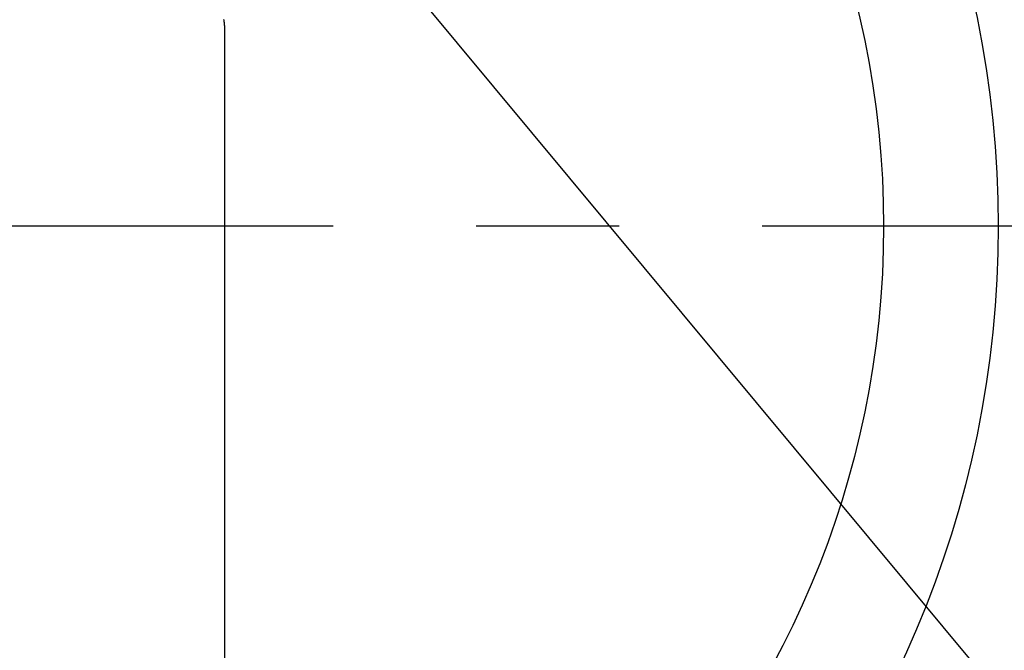
# Model space of a CAD drawing. Extents: x 27948 to 54421, y -11045 to -2175.
# Drawn here: x 45119 to 45205, y -4322 to -4267 of the extents above; entities that cross this region are included whole.
import ezdxf

# ---------------------------------------------------------------- set-up
doc = ezdxf.new("R2010")
doc.units = 0
doc.header["$LTSCALE"] = 50
doc.header["$MEASUREMENT"] = 0
doc.linetypes.add('CENTER', pattern=[2, 1.25, -0.25, 0.25, -0.25])
doc.layers.get('0').update_dxf_attribs({"linetype": 'CONTINUOUS'})
doc.layers.add('150-機器', color=8, linetype='CONTINUOUS')
doc.layers.add('160-文字', color=254, linetype='CONTINUOUS')
doc.styles.add('KH001', font='txt')
doc.dimstyles.new('KH1xx030', dxfattribs={"dimscale": 30, "dimtxt": 2, "dimasz": 0.6, "dimexe": 0.3, "dimexo": 1.2, "dimgap": 0.5, "dimtad": 3, "dimdec": 1, "dimdsep": 46, "dimlunit": 6, "dimtxsty": 'KH001', "dimblk": 'DOT', "dimcen": 1, "dimdle": 1, "dimclrd": 256, "dimclre": 256, "dimclrt": 256, "dimadec": 0, "dimazin": 0, "dimtfac": 1, "dimtdec": 1, "dimtix": 1, "dimtmove": 2, "dimatfit": 3, "dimldrblk": 'CLOSEDBLANK', "dimfxl": 1, "dimtolj": 1, "dimtzin": 0, "dimlwd": -1, "dimlwe": -1, "dimarcsym": 0})

# ---------------------------------------------------------------- blocks, each defined once
blk = doc.blocks.new('F402_H')
at = {"layer": '150-機器', "color": 13, "linetype": 'Continuous'}
blk.add_line((22.939, -188.142), (22.939, -261.807), dxfattribs=at)
blk.add_lwpolyline([(22.853, -187.127), (22.857, -187.158), (22.862, -187.189), (22.866, -187.22), (22.87, -187.251), (22.875, -187.282), (22.879, -187.313), (22.881, -187.334), (22.884, -187.354), (22.886, -187.375), (22.889, -187.396), (22.893, -187.437), (22.898, -187.478), (22.902, -187.519), (22.906, -187.56), (22.908, -187.592), (22.911, -187.623), (22.914, -187.654), (22.917, -187.685), (22.919, -187.716), (22.921, -187.747), (22.924, -187.778), (22.926, -187.809), (22.927, -187.84), (22.929, -187.871), (22.93, -187.902), (22.932, -187.933), (22.933, -187.965), (22.934, -187.996), (22.935, -188.027), (22.937, -188.058), (22.937, -188.079), (22.938, -188.1), (22.938, -188.121), (22.939, -188.142)], dxfattribs=at)
blk = doc.blocks.new('_ClosedBlank')
at = {"color": 0, "linetype": 'ByBlock', "lineweight": -2}
for p, q in [((-1, 0.1667), (0, 0)), ((-1, 0.1667), (-1, -0.1667)), ((0, 0), (-1, -0.1667))]:
    blk.add_line(p, q, dxfattribs=at)
blk = doc.blocks.new('_Dot')
at = {"color": 0, "linetype": 'ByBlock', "lineweight": -2}
blk.add_line((-0.5, 0), (-1, 0), dxfattribs=at)
at = {"color": 0, "linetype": 'ByBlock', "const_width": 0.5}
blk.add_lwpolyline([(-0.25, 0, 1), (0.25, 0, 1)], format="xyb", close=True, dxfattribs=at)

msp = doc.modelspace()

# ---------------------------------------------------------------- linework, layer by layer
at = {"layer": '150-機器', "color": 161, "linetype": 'CENTER'}
msp.add_line((45246.684, -4285.058), (44981.883, -4285.058), dxfattribs=at)
at = {"layer": '150-機器', "color": 13}
for radius in [90.5, 80.5]:
    msp.add_circle((45114.283, -4285.058), radius, dxfattribs=at)

# ---------------------------------------------------------------- block references
at = {"layer": '150-機器'}
msp.add_blockref('F402_H', (45114.276, -4079.866), dxfattribs=at)

# ---------------------------------------------------------------- leaders
at = {"layer": '160-文字', "annotation_type": 0, "has_hookline": 1, "hookline_direction": 0}
for points, text_width in [([(44284.178, -4052.436), (45205.799, -5737.208), (45223.799, -5737.208)], 1240.203), ([(44560.231, -4059.197), (45600.192, -5520.468), (45618.192, -5520.468)], 1630.051), ([(44994.283, -4072.677), (46006.615, -5290.423), (46024.615, -5290.423)], 1398.579)]:
    msp.add_leader(points, dimstyle='KH1xx030', override={"dimgap": 0.5, "dimtad": 1}, dxfattribs=dict(at, text_width=text_width))

doc.saveas('drawing.dxf')
